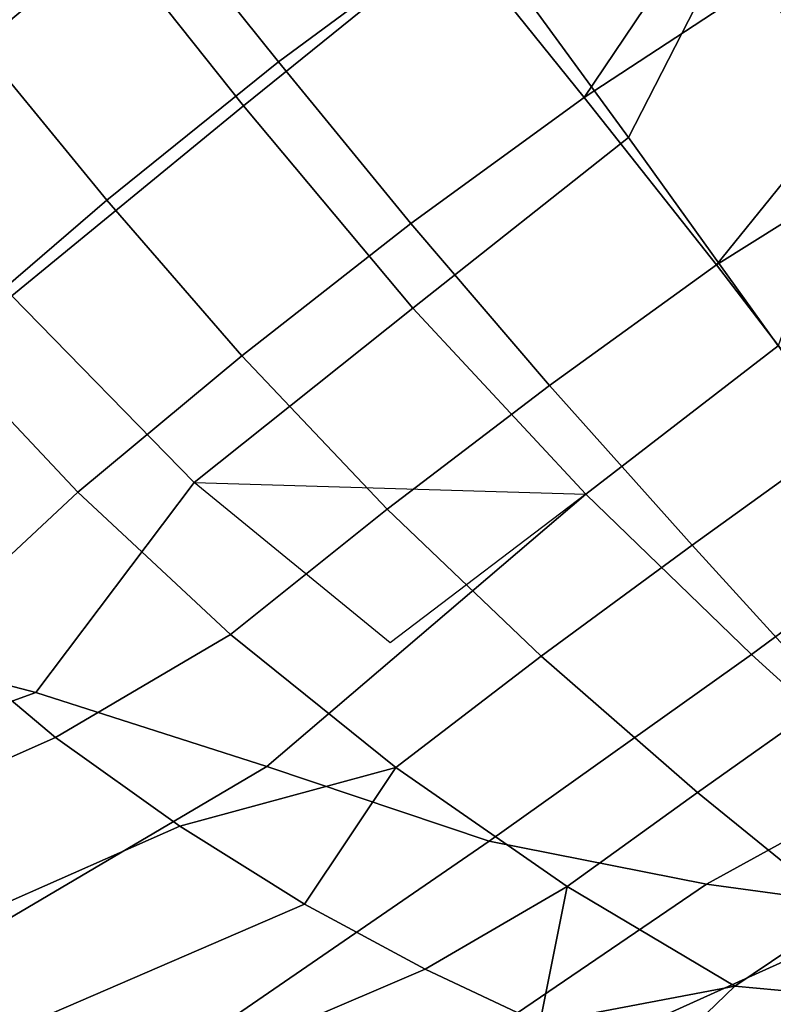
# Model space of a CAD drawing. Units: inches. Extents: x -127 to 69, y -97 to 134.
# Drawn here: x 21 to 24, y 69 to 72 of the extents above; entities that cross this region are included whole.
import ezdxf

# ---------------------------------------------------------------- set-up
doc = ezdxf.new("R2010")
doc.units = ezdxf.units.IN
doc.header["$MEASUREMENT"] = 0
doc.layers.add('SEAT-OUTERSHELL', color=5, linetype='Continuous')
doc.layers.add('SEAT-SHELL', color=5, linetype='Continuous')

# ---------------------------------------------------------------- blocks, each defined once
blk = doc.blocks.new('LCCL200_S_0T')
at = {"layer": 'SEAT-OUTERSHELL'}
for points in [[(-8.1727, -9.7938, 17.6316), (-5.9939, -10.6299, 17.7106), (-6.4999, -11.0544, 18.7757), (-8.8713, -10.1579, 18.777)], [(-8.4763, -10.6782, 19.2474), (-8.4763, -10.6782, 19.2474), (-8.8713, -10.1579, 18.777), (-6.4998, -11.0544, 18.7757)], [(-8.0571, -11.3036, 19.5966), (-8.4763, -10.6782, 19.2474), (-6.4998, -11.0544, 18.7757), (-6.4677, -11.5981, 19.4139)], [(-6.4358, -12.3434, 19.7979), (-7.7029, -12.0164, 19.8323), (-8.0571, -11.3036, 19.5966), (-6.4677, -11.5981, 19.4139)], [(-4.3662, -12.3552, 19.4148), (-4.3365, -13.0458, 19.7856), (-6.4358, -12.3434, 19.7979), (-6.4677, -11.5981, 19.4139)], [(-7.3255, -12.7481, 19.9423), (-7.7029, -12.0164, 19.8323), (-6.4358, -12.3434, 19.7979), (-6.4226, -13.1711, 19.9545)], [(-7.3255, -12.7481, 19.9423), (-7.3255, -12.7481, 19.9423), (-6.4226, -13.1711, 19.9545), (-6.9053, -13.4642, 19.9766)]]:
    blk.add_3dface(points, dxfattribs=at)
at = {"layer": 'SEAT-SHELL'}
for points in [[(-8.7413, -10.2791, 20.3038), (-8.2991, -10.3658, 20.2426), (-8.8181, -9.7402, 19.8382), (-9.1437, -9.6682, 19.8714)], [(-8.2991, -10.3658, 20.2426), (-7.9048, -10.3723, 20.1293), (-8.4903, -9.8172, 19.8004), (-8.8181, -9.7402, 19.8382)], [(-9.4195, -9.9351, 18.8722), (-8.8713, -10.1579, 18.777), (-8.4763, -10.6782, 19.2474), (-9.1671, -10.4772, 19.4373)], [(-9.2228, -10.8262, 20.7592), (-8.6739, -10.9198, 20.6725), (-8.7413, -10.2791, 20.3038), (-9.1891, -10.1932, 20.3631)], [(-8.6739, -10.9198, 20.6725), (-8.1359, -11.0066, 20.592), (-8.2991, -10.3658, 20.2426), (-8.7413, -10.2791, 20.3038)], [(-9.7907, -11.0232, 20.0003), (-9.6183, -10.3908, 19.4903), (-9.1671, -10.4772, 19.4373), (-9.1353, -11.1218, 19.8935)], [(-7.9048, -10.3723, 20.1293), (-8.2991, -10.3658, 20.2426), (-7.7416, -10.7449, 20.3582), (-7.9048, -10.3723, 20.1293)], [(-7.7416, -10.7449, 20.3582), (-8.2991, -10.3658, 20.2426), (-8.1359, -11.0066, 20.592), (-7.7416, -10.7449, 20.3582)], [(-9.1671, -10.4772, 19.4373), (-8.4763, -10.6782, 19.2474), (-8.0571, -11.3036, 19.5966), (-9.1353, -11.1218, 19.8935)], [(-9.8914, -11.4229, 21.1587), (-9.2547, -11.526, 21.0377), (-9.2228, -10.8262, 20.7592), (-9.7792, -10.7356, 20.8471)], [(-7.7416, -10.7449, 20.3582), (-8.1359, -11.0066, 20.592), (-7.5964, -11.1498, 20.5549), (-7.7416, -10.7449, 20.3582)], [(-7.5964, -11.1498, 20.5549), (-6.2518, -11.6889, 20.582), (-6.2249, -11.3471, 20.3896), (-7.7416, -10.7449, 20.3582)], [(-9.2547, -11.526, 21.0377), (-8.6259, -11.6219, 20.9247), (-8.6739, -10.9198, 20.6725), (-9.2228, -10.8262, 20.7592)], [(-8.6259, -11.6219, 20.9247), (-8.0099, -11.7041, 20.8313), (-8.1359, -11.0066, 20.592), (-8.6739, -10.9198, 20.6725)], [(-9.9398, -11.7986, 20.3557), (-9.7907, -11.0232, 20.0003), (-9.1353, -11.1218, 19.8935), (-9.1221, -11.9041, 20.1916)], [(-8.0099, -11.7041, 20.8313), (-7.463, -11.5956, 20.718), (-7.5964, -11.1498, 20.5549), (-8.1359, -11.0066, 20.592)], [(-9.1353, -11.1218, 19.8935), (-8.0571, -11.3036, 19.5966), (-7.7029, -12.0164, 19.8323), (-9.1221, -11.9041, 20.1916)], [(-7.463, -11.5956, 20.718), (-6.2794, -12.0653, 20.7352), (-6.2518, -11.6889, 20.582), (-7.5964, -11.1498, 20.5549)], [(-10.6614, -11.9849, 21.513), (-9.9857, -12.1402, 21.3623), (-9.8914, -11.4229, 21.1587), (-10.6156, -11.7319, 21.4322)], [(-9.9857, -12.1402, 21.3623), (-9.2957, -12.2512, 21.2057), (-9.2547, -11.526, 21.0377), (-9.8914, -11.4229, 21.1587)], [(-9.2957, -12.2512, 21.2057), (-8.6087, -12.3451, 21.07), (-8.6259, -11.6219, 20.9247), (-9.2547, -11.526, 21.0377)], [(-8.6087, -12.3451, 21.07), (-7.9318, -12.4204, 20.9688), (-8.0099, -11.7041, 20.8313), (-8.6259, -11.6219, 20.9247)], [(-7.463, -11.5956, 20.718), (-8.0099, -11.7041, 20.8313), (-7.3503, -12.0817, 20.8441), (-7.463, -11.5956, 20.718)], [(-7.3503, -12.0817, 20.8441), (-6.3052, -12.487, 20.8518), (-6.2794, -12.0653, 20.7352), (-7.463, -11.5956, 20.718)], [(-7.9318, -12.4204, 20.9688), (-7.2651, -12.5937, 20.9303), (-7.3503, -12.0817, 20.8441), (-8.0099, -11.7041, 20.8313)], [(-10.903, -12.2554, 20.7226), (-9.9398, -11.7986, 20.3557), (-10.0807, -12.6576, 20.5579), (-11.0744, -12.978, 20.9063)], [(-9.9398, -11.7986, 20.3557), (-9.1221, -11.9041, 20.1916), (-9.1528, -12.7656, 20.3385), (-10.0807, -12.6576, 20.5579)], [(-9.1221, -11.9041, 20.1916), (-8.2951, -12.0169, 20.0547), (-8.209, -12.8722, 20.1772), (-9.1528, -12.7656, 20.3385)], [(-9.1221, -11.9041, 20.1916), (-7.7029, -12.0164, 19.8323), (-7.3255, -12.7481, 19.9423), (-8.209, -12.8722, 20.1772)], [(-11.2181, -12.7174, 21.8816), (-10.764, -12.7156, 21.687), (-10.6614, -11.9849, 21.513), (-11.2463, -11.9492, 21.7208)], [(-10.6614, -11.9849, 21.513), (-10.6983, -12.216, 21.5769), (-9.9857, -12.1402, 21.3623), (-10.6614, -11.9849, 21.513)], [(-7.2651, -12.5937, 20.9303), (-6.3269, -12.9552, 20.9319), (-6.3052, -12.487, 20.8518), (-7.3503, -12.0817, 20.8441)], [(-10.764, -12.7156, 21.687), (-10.0698, -12.8603, 21.4784), (-9.9857, -12.1402, 21.3623), (-10.6983, -12.216, 21.5769)], [(-10.0698, -12.8603, 21.4784), (-9.3521, -12.9735, 21.2884), (-9.2957, -12.2512, 21.2057), (-9.9857, -12.1402, 21.3623)], [(-11.214, -12.3795, 20.852), (-10.903, -12.2554, 20.7226), (-11.0744, -12.978, 20.9063), (-11.4478, -13.3251, 21.1076)], [(-9.3521, -12.9735, 21.2884), (-8.6277, -13.0619, 21.1351), (-8.6087, -12.3451, 21.07), (-9.2957, -12.2512, 21.2057)], [(-8.6277, -13.0619, 21.1351), (-7.907, -13.1289, 21.03), (-7.9318, -12.4204, 20.9688), (-8.6087, -12.3451, 21.07)], [(-7.907, -13.1289, 21.03), (-7.2162, -13.1524, 20.9819), (-7.2651, -12.5937, 20.9303), (-7.9318, -12.4204, 20.9688)], [(-7.2162, -13.1524, 20.9819), (-6.3437, -13.4687, 20.9774), (-6.3269, -12.9552, 20.9319), (-7.2651, -12.5937, 20.9303)], [(-11.0744, -12.978, 20.9063), (-10.0807, -12.6576, 20.5579), (-10.2207, -13.5524, 20.6435), (-11.115, -13.1799, 20.9445)], [(-10.0807, -12.6576, 20.5579), (-9.1528, -12.7656, 20.3385), (-9.2321, -13.6583, 20.3774), (-10.2207, -13.5524, 20.6435)], [(-10.764, -12.7156, 21.687), (-10.7946, -13.001, 21.7347), (-10.0698, -12.8603, 21.4784), (-10.764, -12.7156, 21.687)], [(-8.209, -12.8722, 20.1772), (-7.3255, -12.7481, 19.9423), (-6.9053, -13.4642, 19.9766), (-8.2193, -13.7577, 20.2031)], [(-9.1528, -12.7656, 20.3385), (-8.209, -12.8722, 20.1772), (-8.2193, -13.7577, 20.2031), (-9.2321, -13.6583, 20.3774)], [(-10.8537, -13.7478, 21.8153), (-10.1463, -13.5699, 21.5307), (-10.0698, -12.8603, 21.4784), (-10.7946, -13.001, 21.7347)], [(-10.1463, -13.5699, 21.5307), (-9.4216, -13.6798, 21.3128), (-9.3521, -12.9735, 21.2884), (-10.0698, -12.8603, 21.4784)], [(-9.4216, -13.6798, 21.3128), (-8.677, -13.7597, 21.1475), (-8.6277, -13.0619, 21.1351), (-9.3521, -12.9735, 21.2884)], [(-8.677, -13.7597, 21.1475), (-7.9273, -13.8169, 21.0418), (-7.907, -13.1289, 21.03), (-8.6277, -13.0619, 21.1351)], [(-7.9273, -13.8169, 21.0418), (-7.2052, -13.7555, 21.0012), (-7.2162, -13.1524, 20.9819), (-7.907, -13.1289, 21.03)], [(-10.2207, -13.5524, 20.6435), (-9.2321, -13.6583, 20.3774), (-9.3346, -14.5596, 20.3539), (-10.3512, -14.4592, 20.6529)], [(-10.2153, -14.2661, 21.5389), (-9.4973, -14.3674, 21.3009), (-9.4216, -13.6798, 21.3128), (-10.1463, -13.5699, 21.5307)], [(-9.2321, -13.6583, 20.3774), (-8.2193, -13.7577, 20.2031), (-8.2833, -14.6498, 20.178), (-9.3346, -14.5596, 20.3539)], [(-9.4973, -14.3674, 21.3009), (-8.744, -14.4355, 21.1298), (-8.677, -13.7597, 21.1475), (-9.4216, -13.6798, 21.3128)], [(-8.744, -14.4355, 21.1298), (-7.9752, -14.481, 21.0269), (-7.9273, -13.8169, 21.0418), (-8.677, -13.7597, 21.1475)], [(-9.5787, -15.0379, 21.2712), (-8.8255, -15.091, 21.1019), (-8.744, -14.4355, 21.1298), (-9.4973, -14.3674, 21.3009)], [(-9.3346, -14.5596, 20.3539), (-8.2833, -14.6498, 20.178), (-8.5515, -15.5308, 20.1672), (-9.4278, -15.4644, 20.3066)]]:
    blk.add_3dface(points, dxfattribs=at)

msp = doc.modelspace()

# ---------------------------------------------------------------- block references
at = {"rotation": 224.9999999999999}
msp.add_blockref('LCCL200_S_0T', (25.0763, 55.8419), dxfattribs=at)

doc.saveas('drawing.dxf')
